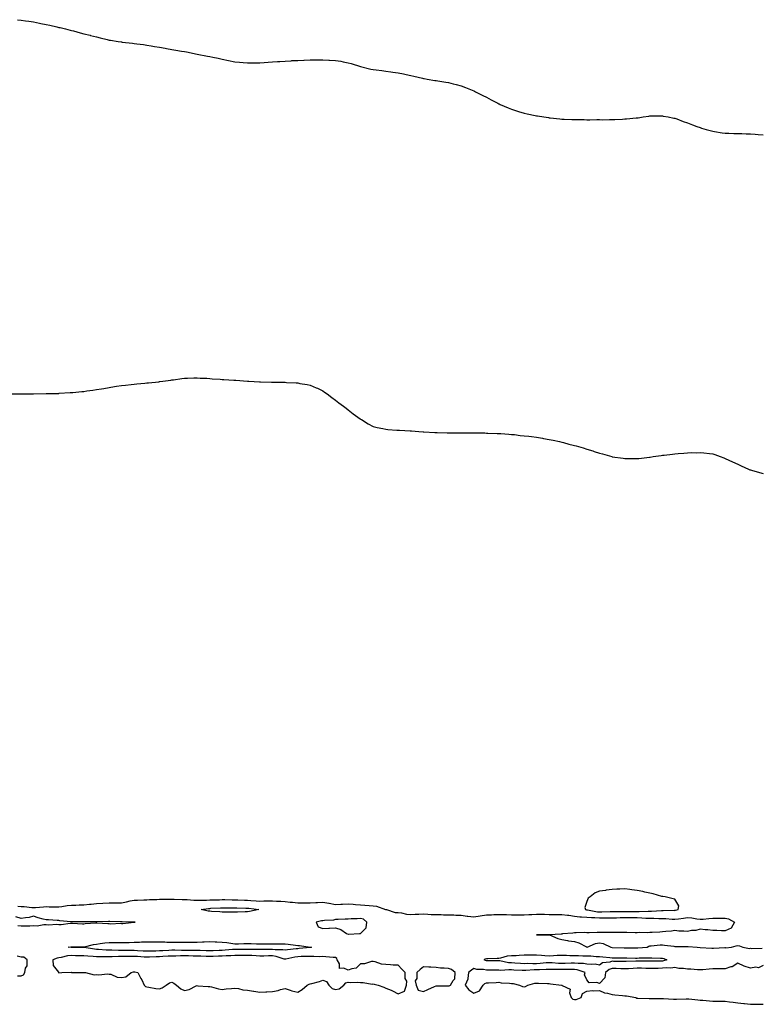
# Model space of a CAD drawing. Units: inches. Extents: x 915683 to 918323, y 7197578 to 7200218.
# Drawn here: x 916917 to 917506, y 7198717 to 7199499 of the extents above; entities that cross this region are included whole.
import ezdxf

# ---------------------------------------------------------------- set-up
doc = ezdxf.new("R2010")
doc.units = ezdxf.units.IN
doc.header["$MEASUREMENT"] = 0
doc.layers.add('Contour_91567197', color=7, linetype='Continuous', true_color=0xdc2ec0)

msp = doc.modelspace()

# ---------------------------------------------------------------- linework, layer by layer
at = {"layer": 'Contour_91567197'}
for points in [[(916915.34, 7199499.22, 3246), (916918.05, 7199498.93, 3246), (916921.56, 7199498.4, 3246), (916924.15, 7199498.01, 3246), (916928.05, 7199497.43, 3246), (916932.64, 7199496.51, 3246), (916933.67, 7199496.3, 3246), (916938.05, 7199495.46, 3246), (916940.94, 7199494.81, 3246), (916946.49, 7199493.48, 3246), (916948.05, 7199493.13, 3246), (916949.06, 7199492.94, 3246), (916953.33, 7199491.92, 3246), (916957.12, 7199491, 3246), (916958.05, 7199490.75, 3246), (916959.65, 7199490.32, 3246), (916965.04, 7199488.91, 3246), (916968.05, 7199488.07, 3246), (916972.97, 7199486.84, 3246), (916973.18, 7199486.78, 3246), (916978.05, 7199485.57, 3246), (916981.02, 7199484.89, 3246), (916986.52, 7199483.44, 3246), (916988.05, 7199483.05, 3246), (916989.07, 7199482.94, 3246), (916995.38, 7199481.92, 3246), (916997.71, 7199481.57, 3246), (916998.05, 7199481.51, 3246), (916998.52, 7199481.45, 3246), (917006.58, 7199480.46, 3246), (917008.05, 7199480.22, 3246), (917009.98, 7199479.99, 3246), (917015.53, 7199479.4, 3246), (917018.05, 7199479.09, 3246), (917021.52, 7199478.46, 3246), (917024.13, 7199478.01, 3246), (917028.05, 7199477.31, 3246), (917032.63, 7199476.49, 3246), (917033.67, 7199476.3, 3246), (917038.05, 7199475.55, 3246), (917041.19, 7199475.06, 3246), (917045.73, 7199474.24, 3246), (917048.05, 7199473.85, 3246), (917049.7, 7199473.56, 3246), (917058.05, 7199471.92, 3246), (917066.41, 7199470.28, 3246), (917068.05, 7199469.89, 3246), (917070.62, 7199469.34, 3246), (917074.71, 7199468.58, 3246), (917078.05, 7199467.72, 3246), (917083, 7199466.86, 3246), (917083.13, 7199466.84, 3246), (917088.05, 7199465.85, 3246), (917091.69, 7199465.55, 3246), (917094.8, 7199465.18, 3246), (917098.05, 7199464.89, 3246), (917101.06, 7199464.93, 3246), (917105.1, 7199464.87, 3246), (917108.05, 7199464.95, 3246), (917111.3, 7199465.16, 3246), (917114.64, 7199465.34, 3246), (917118.05, 7199465.63, 3246), (917122.07, 7199465.94, 3246), (917123.94, 7199466.04, 3246), (917128.05, 7199466.35, 3246), (917132.77, 7199466.65, 3246), (917133.31, 7199466.67, 3246), (917138.05, 7199466.88, 3246), (917142.96, 7199467, 3246), (917143.15, 7199467.02, 3246), (917148.05, 7199467.19, 3246), (917152.77, 7199467.19, 3246), (917153.34, 7199467.21, 3246), (917158.05, 7199467.21, 3246), (917162.85, 7199467.12, 3246), (917163.24, 7199467.1, 3246), (917168.05, 7199466.92, 3246), (917172.31, 7199466.18, 3246), (917174.17, 7199465.79, 3246), (917178.05, 7199465.05, 3246), (917180.43, 7199464.3, 3246), (917188.05, 7199461.92, 3246), (917196.12, 7199459.99, 3246), (917198.05, 7199459.69, 3246), (917200.55, 7199459.42, 3246), (917204.87, 7199458.74, 3246), (917208.05, 7199458.44, 3246), (917212.14, 7199457.84, 3246), (917213.67, 7199457.55, 3246), (917218.05, 7199456.92, 3246), (917222.21, 7199456.08, 3246), (917224.33, 7199455.63, 3246), (917228.05, 7199454.83, 3246), (917230.45, 7199454.32, 3246), (917237.25, 7199452.72, 3246), (917238.05, 7199452.55, 3246), (917238.58, 7199452.45, 3246), (917241.05, 7199451.92, 3246), (917247.09, 7199450.96, 3246), (917248.05, 7199450.81, 3246), (917249.42, 7199450.55, 3246), (917255.75, 7199449.62, 3246), (917258.05, 7199449.22, 3246), (917261.67, 7199448.31, 3246), (917263.92, 7199447.8, 3246), (917268.05, 7199446.67, 3246), (917271.5, 7199445.36, 3246), (917276.82, 7199443.15, 3246), (917278.05, 7199442.66, 3246), (917278.55, 7199442.41, 3246), (917279.51, 7199441.92, 3246), (917285.21, 7199439.09, 3246), (917288.05, 7199437.6, 3246), (917291.77, 7199435.63, 3246), (917297.13, 7199432.84, 3246), (917298.05, 7199432.37, 3246), (917298.36, 7199432.23, 3246), (917299.04, 7199431.92, 3246), (917305.34, 7199429.21, 3246), (917308.05, 7199428.07, 3246), (917312.69, 7199426.57, 3246), (917313.72, 7199426.24, 3246), (917318.05, 7199424.89, 3246), (917320.51, 7199424.38, 3246), (917326.98, 7199422.99, 3246), (917328.05, 7199422.76, 3246), (917328.82, 7199422.68, 3246), (917333.86, 7199421.92, 3246), (917337.5, 7199421.37, 3246), (917338.05, 7199421.28, 3246), (917338.78, 7199421.2, 3246), (917346.57, 7199420.44, 3246), (917348.05, 7199420.24, 3246), (917349.83, 7199420.14, 3246), (917356.07, 7199419.95, 3246), (917358.05, 7199419.83, 3246), (917360.18, 7199419.79, 3246), (917365.92, 7199419.79, 3246), (917368.05, 7199419.73, 3246), (917370.26, 7199419.71, 3246), (917375.91, 7199419.77, 3246), (917378.05, 7199419.77, 3246), (917380.22, 7199419.75, 3246), (917385.92, 7199419.79, 3246), (917388.05, 7199419.77, 3246), (917390.11, 7199419.87, 3246), (917396.38, 7199420.26, 3246), (917398.05, 7199420.3, 3246), (917399.55, 7199420.42, 3246), (917407.25, 7199421.12, 3246), (917408.05, 7199421.18, 3246), (917408.71, 7199421.26, 3246), (917412.63, 7199421.92, 3246), (917417.34, 7199422.62, 3246), (917418.05, 7199422.74, 3246), (917427.24, 7199422.74, 3246), (917428.05, 7199422.72, 3246), (917428.73, 7199422.6, 3246), (917432.53, 7199421.92, 3246), (917437.15, 7199421.02, 3246), (917438.05, 7199420.9, 3246), (917439.65, 7199420.32, 3246), (917444.54, 7199418.4, 3246), (917448.05, 7199417.27, 3246), (917451.88, 7199415.75, 3246), (917455.55, 7199414.42, 3246), (917458.05, 7199413.48, 3246), (917459.2, 7199413.07, 3246), (917462.96, 7199411.92, 3246), (917466.96, 7199410.83, 3246), (917468.05, 7199410.59, 3246), (917469.58, 7199410.4, 3246), (917475.51, 7199409.38, 3246), (917478.05, 7199409.09, 3246), (917480.96, 7199409.01, 3246), (917484.92, 7199408.8, 3246), (917488.05, 7199408.7, 3246), (917491.33, 7199408.64, 3246), (917494.66, 7199408.52, 3246), (917498.05, 7199408.46, 3246), (917501.75, 7199408.23, 3246), (917504.21, 7199408.07, 3246), (917508.05, 7199407.78, 3246)], [(916908.24, 7199201.74, 3245), (916918.05, 7199201.92, 3245), (916928.05, 7199201.92, 3245), (916937.91, 7199202.06, 3245), (916938.05, 7199202.06, 3245), (916938.2, 7199202.08, 3245), (916947.76, 7199202.21, 3245), (916948.05, 7199202.23, 3245), (916948.39, 7199202.25, 3245), (916957.16, 7199202.82, 3245), (916958.05, 7199202.9, 3245), (916959.16, 7199203.03, 3245), (916966.38, 7199203.58, 3245), (916968.05, 7199203.8, 3245), (916970.29, 7199204.15, 3245), (916975.14, 7199204.83, 3245), (916978.05, 7199205.28, 3245), (916982.05, 7199205.92, 3245), (916983.8, 7199206.18, 3245), (916988.05, 7199206.88, 3245), (916992.38, 7199207.58, 3245), (916993.96, 7199207.84, 3245), (916998.05, 7199208.38, 3245), (917001.16, 7199208.81, 3245), (917005.5, 7199209.36, 3245), (917008.05, 7199209.63, 3245), (917010.14, 7199209.83, 3245), (917016.45, 7199210.32, 3245), (917018.05, 7199210.46, 3245), (917019.36, 7199210.61, 3245), (917027.62, 7199211.49, 3245), (917028.05, 7199211.53, 3245), (917028.39, 7199211.59, 3245), (917030.91, 7199211.92, 3245), (917037.16, 7199212.82, 3245), (917038.05, 7199212.92, 3245), (917039.19, 7199213.05, 3245), (917045.88, 7199214.09, 3245), (917048.05, 7199214.32, 3245), (917050.46, 7199214.32, 3245), (917055.31, 7199214.65, 3245), (917058.05, 7199214.62, 3245), (917060.55, 7199214.42, 3245), (917065.67, 7199214.3, 3245), (917068.05, 7199214.07, 3245), (917070.01, 7199213.87, 3245), (917076.48, 7199213.48, 3245), (917078.05, 7199213.31, 3245), (917079.31, 7199213.19, 3245), (917087.27, 7199212.7, 3245), (917088.05, 7199212.62, 3245), (917088.71, 7199212.58, 3245), (917097.99, 7199211.98, 3245), (917098.1, 7199211.98, 3245), (917099.3, 7199211.92, 3245), (917107.63, 7199211.49, 3245), (917108.05, 7199211.47, 3245), (917108.53, 7199211.43, 3245), (917117.28, 7199211.16, 3245), (917118.05, 7199211.1, 3245), (917118.89, 7199211.08, 3245), (917127.21, 7199211.08, 3245), (917128.05, 7199211.02, 3245), (917129.03, 7199210.94, 3245), (917136.82, 7199210.69, 3245), (917138.05, 7199210.55, 3245), (917139.79, 7199210.18, 3245), (917145.51, 7199209.38, 3245), (917148.05, 7199208.72, 3245), (917152.83, 7199206.71, 3245), (917153.73, 7199206.24, 3245), (917158.05, 7199204.15, 3245), (917159.43, 7199203.29, 3245), (917161.38, 7199201.92, 3245), (917165.17, 7199199.05, 3245), (917168.05, 7199196.78, 3245), (917170.78, 7199194.65, 3245), (917174.36, 7199191.92, 3245), (917176.48, 7199190.36, 3245), (917178.05, 7199189.19, 3245), (917182.17, 7199186.04, 3245), (917187.7, 7199181.92, 3245), (917187.9, 7199181.78, 3245), (917188.05, 7199181.69, 3245), (917188.64, 7199181.33, 3245), (917194.12, 7199177.99, 3245), (917198.05, 7199175.88, 3245), (917201.16, 7199175.03, 3245), (917205.8, 7199174.17, 3245), (917208.05, 7199173.66, 3245), (917209.63, 7199173.5, 3245), (917216.95, 7199173.01, 3245), (917218.05, 7199172.92, 3245), (917219, 7199172.88, 3245), (917227.4, 7199172.56, 3245), (917228.05, 7199172.53, 3245), (917228.6, 7199172.47, 3245), (917234.41, 7199171.92, 3245), (917237.73, 7199171.59, 3245), (917238.05, 7199171.57, 3245), (917238.41, 7199171.57, 3245), (917247.18, 7199171.04, 3245), (917248.94, 7199171.04, 3245), (917256.97, 7199170.85, 3245), (917258.05, 7199170.85, 3245), (917259.11, 7199170.87, 3245), (917266.93, 7199170.81, 3245), (917268.05, 7199170.83, 3245), (917269.14, 7199170.83, 3245), (917277.02, 7199170.88, 3245), (917278.05, 7199170.9, 3245), (917279.08, 7199170.88, 3245), (917286.85, 7199170.73, 3245), (917288.05, 7199170.71, 3245), (917289.3, 7199170.67, 3245), (917296.54, 7199170.42, 3245), (917298.05, 7199170.36, 3245), (917299.67, 7199170.3, 3245), (917305.85, 7199169.73, 3245), (917308.05, 7199169.63, 3245), (917310.55, 7199169.42, 3245), (917314.98, 7199168.85, 3245), (917318.05, 7199168.58, 3245), (917321.85, 7199168.11, 3245), (917323.95, 7199167.82, 3245), (917328.05, 7199167.37, 3245), (917332.67, 7199166.55, 3245), (917333.62, 7199166.35, 3245), (917338.05, 7199165.55, 3245), (917341.09, 7199164.97, 3245), (917346.13, 7199163.83, 3245), (917348.05, 7199163.44, 3245), (917349.28, 7199163.15, 3245), (917353.73, 7199161.92, 3245), (917357.2, 7199161.06, 3245), (917358.05, 7199160.83, 3245), (917359.58, 7199160.4, 3245), (917365, 7199158.87, 3245), (917368.05, 7199157.94, 3245), (917372.64, 7199156.51, 3245), (917373.88, 7199156.08, 3245), (917378.05, 7199154.73, 3245), (917380.28, 7199154.15, 3245), (917387.83, 7199151.92, 3245), (917388.01, 7199151.88, 3245), (917388.05, 7199151.86, 3245), (917388.12, 7199151.84, 3245), (917396.8, 7199150.67, 3245), (917398.05, 7199150.46, 3245), (917399.53, 7199150.44, 3245), (917406.66, 7199150.53, 3245), (917408.05, 7199150.49, 3245), (917409.39, 7199150.57, 3245), (917417.66, 7199151.53, 3245), (917418.05, 7199151.57, 3245), (917418.37, 7199151.59, 3245), (917420.83, 7199151.92, 3245), (917427.09, 7199152.88, 3245), (917428.05, 7199153.05, 3245), (917429.35, 7199153.23, 3245), (917436.03, 7199153.93, 3245), (917438.05, 7199154.21, 3245), (917440.55, 7199154.42, 3245), (917445.2, 7199154.77, 3245), (917448.05, 7199155.08, 3245), (917451.29, 7199155.16, 3245), (917454.89, 7199155.08, 3245), (917458.05, 7199155.18, 3245), (917461.09, 7199154.97, 3245), (917465.55, 7199154.42, 3245), (917468.05, 7199154.19, 3245), (917469.71, 7199153.58, 3245), (917473.93, 7199151.92, 3245), (917476.99, 7199150.87, 3245), (917478.05, 7199150.51, 3245), (917480.74, 7199149.22, 3245), (917483.84, 7199147.7, 3245), (917488.05, 7199145.88, 3245), (917490.68, 7199144.54, 3245), (917496.45, 7199141.92, 3245), (917497.59, 7199141.45, 3245), (917498.05, 7199141.31, 3245), (917498.88, 7199141.08, 3245), (917505.32, 7199139.19, 3245), (917508.05, 7199138.44, 3245)], [(916915.38, 7198794.6, 3244), (916918.05, 7198794.4, 3244), (916920.5, 7198794.38, 3244), (916926.5, 7198793.46, 3244), (916928.05, 7198793.44, 3244), (916929.62, 7198793.48, 3244), (916935.76, 7198794.21, 3244), (916938.05, 7198794.26, 3244), (916940.35, 7198794.22, 3244), (916945.78, 7198794.19, 3244), (916948.05, 7198794.15, 3244), (916950.44, 7198794.32, 3244), (916954.83, 7198795.14, 3244), (916958.05, 7198795.32, 3244), (916961.59, 7198795.46, 3244), (916964.36, 7198795.61, 3244), (916968.05, 7198795.75, 3244), (916972.37, 7198796.24, 3244), (916973.69, 7198796.28, 3244), (916978.05, 7198796.86, 3244), (916982.96, 7198797, 3244), (916983.15, 7198797.02, 3244), (916988.05, 7198797.17, 3244), (916992.65, 7198797.33, 3244), (916993.41, 7198797.29, 3244), (916998.05, 7198797.41, 3244), (917001.98, 7198797.99, 3244), (917004.86, 7198798.74, 3244), (917008.05, 7198799.3, 3244), (917010.56, 7198799.4, 3244), (917015.77, 7198799.63, 3244), (917018.05, 7198799.73, 3244), (917020.1, 7198799.87, 3244), (917026.11, 7198799.99, 3244), (917028.05, 7198800.08, 3244), (917029.85, 7198800.12, 3244), (917036.35, 7198800.22, 3244), (917038.05, 7198800.24, 3244), (917039.74, 7198800.22, 3244), (917046.1, 7198799.97, 3244), (917048.05, 7198799.95, 3244), (917050.15, 7198799.83, 3244), (917055.56, 7198799.44, 3244), (917058.05, 7198799.28, 3244), (917060.48, 7198799.5, 3244), (917065.59, 7198799.46, 3244), (917068.05, 7198799.63, 3244), (917070.27, 7198799.69, 3244), (917075.89, 7198799.77, 3244), (917078.05, 7198799.83, 3244), (917080.14, 7198799.83, 3244), (917085.86, 7198799.73, 3244), (917088.05, 7198799.73, 3244), (917090.31, 7198799.65, 3244), (917095.62, 7198799.5, 3244), (917098.05, 7198799.42, 3244), (917100.79, 7198799.19, 3244), (917105.13, 7198798.99, 3244), (917108.05, 7198798.72, 3244), (917111.14, 7198798.83, 3244), (917115.01, 7198798.89, 3244), (917118.05, 7198798.99, 3244), (917121.25, 7198798.72, 3244), (917124.72, 7198798.6, 3244), (917128.05, 7198798.27, 3244), (917132.09, 7198797.88, 3244), (917133.94, 7198797.82, 3244), (917138.05, 7198797.35, 3244), (917148.05, 7198797.35, 3244), (917152.42, 7198797.55, 3244), (917153.73, 7198797.6, 3244), (917158.05, 7198797.8, 3244), (917162.91, 7198797.06, 3244), (917163.18, 7198797.04, 3244), (917168.05, 7198796.06, 3244), (917172.33, 7198796.2, 3244), (917173.7, 7198796.28, 3244), (917178.05, 7198796.41, 3244), (917182.22, 7198796.1, 3244), (917184.05, 7198795.92, 3244), (917188.05, 7198795.61, 3244), (917191.53, 7198795.4, 3244), (917194.8, 7198795.16, 3244), (917198.05, 7198794.97, 3244), (917200.62, 7198794.5, 3244), (917207.97, 7198792, 3244), (917208.05, 7198791.98, 3244), (917208.1, 7198791.98, 3244), (917208.66, 7198791.92, 3244), (917215.61, 7198789.48, 3244), (917218.05, 7198789.56, 3244), (917220.7, 7198789.28, 3244), (917224.42, 7198788.29, 3244), (917228.05, 7198788.01, 3244), (917231.56, 7198788.4, 3244), (917234.3, 7198788.17, 3244), (917238.05, 7198788.46, 3244), (917241.58, 7198788.38, 3244), (917244.07, 7198787.94, 3244), (917248.05, 7198787.9, 3244), (917252.06, 7198787.92, 3244), (917253.97, 7198787.84, 3244), (917258.05, 7198787.86, 3244), (917262.26, 7198787.7, 3244), (917263.7, 7198787.56, 3244), (917268.05, 7198787.43, 3244), (917272.84, 7198786.71, 3244), (917273.23, 7198786.74, 3244), (917278.05, 7198786.28, 3244), (917283, 7198786.86, 3244), (917283.1, 7198786.88, 3244), (917288.05, 7198787.62, 3244), (917292.15, 7198787.82, 3244), (917294, 7198787.88, 3244), (917298.05, 7198788.07, 3244), (917302.05, 7198787.92, 3244), (917304.01, 7198787.88, 3244), (917308.05, 7198787.72, 3244), (917312.22, 7198787.76, 3244), (917313.87, 7198787.74, 3244), (917318.05, 7198787.76, 3244), (917321.94, 7198788.03, 3244), (917324.22, 7198788.09, 3244), (917328.05, 7198788.33, 3244), (917331.77, 7198788.21, 3244), (917334.3, 7198788.17, 3244), (917338.05, 7198788.03, 3244), (917341.88, 7198788.09, 3244), (917344.18, 7198788.05, 3244), (917348.05, 7198788.09, 3244), (917352.47, 7198787.51, 3244), (917353.52, 7198787.39, 3244), (917358.05, 7198786.72, 3244), (917362.27, 7198786.14, 3244), (917363.71, 7198786.26, 3244), (917368.05, 7198785.87, 3244), (917371.66, 7198785.53, 3244), (917374.42, 7198785.55, 3244), (917378.05, 7198785.28, 3244), (917381.48, 7198785.36, 3244), (917384.61, 7198785.36, 3244), (917388.05, 7198785.44, 3244), (917391.61, 7198785.49, 3244), (917394.39, 7198785.57, 3244), (917398.05, 7198785.63, 3244), (917401.74, 7198785.61, 3244), (917404.4, 7198785.57, 3244), (917408.05, 7198785.55, 3244), (917411.59, 7198785.46, 3244), (917414.79, 7198785.18, 3244), (917418.05, 7198785.06, 3244), (917421.23, 7198785.1, 3244), (917425.14, 7198784.83, 3244), (917428.05, 7198784.85, 3244), (917430.87, 7198784.75, 3244), (917435.71, 7198784.26, 3244), (917438.05, 7198784.17, 3244), (917440.75, 7198784.62, 3244), (917444.92, 7198785.05, 3244), (917448.05, 7198785.67, 3244), (917451.45, 7198785.32, 3244), (917455.45, 7198784.52, 3244), (917458.05, 7198784.21, 3244), (917460.54, 7198784.4, 3244), (917465.02, 7198784.95, 3244), (917468.05, 7198785.18, 3244), (917471.29, 7198785.16, 3244), (917474.87, 7198785.1, 3244), (917478.05, 7198785.08, 3244), (917480.63, 7198784.5, 3244), (917485.46, 7198781.92, 3244), (917482.75, 7198777.21, 3244), (917478.05, 7198774.99, 3244), (917474.94, 7198775.03, 3244), (917471.39, 7198775.26, 3244), (917468.05, 7198775.32, 3244), (917464.19, 7198775.79, 3244), (917461.94, 7198775.81, 3244), (917458.05, 7198776.43, 3244), (917454.59, 7198775.38, 3244), (917451.3, 7198775.16, 3244), (917448.05, 7198774.5, 3244), (917445.14, 7198774.83, 3244), (917440.99, 7198774.87, 3244), (917438.05, 7198775.28, 3244), (917435.2, 7198774.77, 3244), (917430.66, 7198774.54, 3244), (917428.05, 7198774.15, 3244), (917426.05, 7198773.91, 3244), (917419.88, 7198773.76, 3244), (917418.05, 7198773.58, 3244), (917416.55, 7198773.42, 3244), (917409.78, 7198773.64, 3244), (917408.05, 7198773.5, 3244), (917406.46, 7198773.5, 3244), (917399.84, 7198773.72, 3244), (917398.05, 7198773.7, 3244), (917396.22, 7198773.76, 3244), (917389.71, 7198773.58, 3244), (917388.05, 7198773.62, 3244), (917386.33, 7198773.64, 3244), (917379.88, 7198773.76, 3244), (917378.05, 7198773.78, 3244), (917376.2, 7198773.76, 3244), (917369.7, 7198773.56, 3244), (917368.05, 7198773.56, 3244), (917366.32, 7198773.64, 3244), (917359.49, 7198773.37, 3244), (917358.05, 7198773.46, 3244), (917356.79, 7198773.19, 3244), (917348.67, 7198772.55, 3244), (917348.05, 7198772.43, 3244), (917347.53, 7198772.43, 3244), (917338.05, 7198771.92, 3244), (917327.9, 7198771.92, 3244), (917328.02, 7198771.88, 3244), (917328.05, 7198771.88, 3244), (917328.1, 7198771.86, 3244), (917338.05, 7198771.86, 3244), (917338.14, 7198771.82, 3244), (917344.94, 7198768.81, 3244), (917348.05, 7198768.23, 3244), (917352.61, 7198767.37, 3244), (917353.25, 7198767.12, 3244), (917358.05, 7198766.57, 3244), (917361.6, 7198765.47, 3244), (917367.73, 7198762.23, 3244), (917368.05, 7198762.1, 3244), (917368.28, 7198762.15, 3244), (917374.92, 7198765.05, 3244), (917378.05, 7198765.42, 3244), (917381.05, 7198764.93, 3244), (917387.07, 7198761.92, 3244), (917387.98, 7198761.84, 3244), (917388.13, 7198761.84, 3244), (917397.55, 7198761.41, 3244), (917398.56, 7198761.41, 3244), (917407.64, 7198761.51, 3244), (917408.05, 7198761.51, 3244), (917408.45, 7198761.53, 3244), (917415.86, 7198761.92, 3244), (917417.24, 7198762.72, 3244), (917418.05, 7198763.01, 3244), (917419.14, 7198763.01, 3244), (917426.17, 7198763.8, 3244), (917428.05, 7198763.8, 3244), (917429.69, 7198763.56, 3244), (917437.2, 7198762.78, 3244), (917438.05, 7198762.66, 3244), (917438.8, 7198762.66, 3244), (917447.41, 7198762.56, 3244), (917448.05, 7198762.56, 3244), (917448.62, 7198762.49, 3244), (917455.77, 7198761.92, 3244), (917458.02, 7198761.9, 3244), (917458.05, 7198761.88, 3244), (917458.08, 7198761.88, 3244), (917467.46, 7198761.33, 3244), (917468.05, 7198761.33, 3244), (917468.66, 7198761.31, 3244), (917477.79, 7198761.67, 3244), (917478.05, 7198761.65, 3244), (917478.48, 7198761.49, 3244), (917482.93, 7198761.92, 3244), (917486.77, 7198763.21, 3244), (917488.05, 7198763.37, 3244), (917489.3, 7198763.17, 3244), (917491.96, 7198761.92, 3244), (917497.21, 7198761.08, 3244), (917498.05, 7198761.35, 3244), (917498.94, 7198761.02, 3244), (917507.51, 7198761.37, 3244)], [(916915.51, 7198779.38, 3244), (916918.05, 7198778.93, 3244), (916920.86, 7198779.11, 3244), (916925.13, 7198779.01, 3244), (916928.05, 7198779.17, 3244), (916930.91, 7198779.07, 3244), (916936.24, 7198780.1, 3244), (916938.05, 7198780.01, 3244), (916940.08, 7198779.89, 3244), (916946.36, 7198780.24, 3244), (916948.05, 7198780.12, 3244), (916949.93, 7198780.05, 3244), (916957.19, 7198781.06, 3244), (916958.05, 7198781, 3244), (916958.94, 7198781.04, 3244), (916966.79, 7198780.67, 3244), (916968.05, 7198780.69, 3244), (916969.02, 7198780.94, 3244), (916977.47, 7198781.33, 3244), (916978.05, 7198781.45, 3244), (916978.46, 7198781.51, 3244), (916986.93, 7198780.79, 3244), (916988.05, 7198780.9, 3244), (916989.31, 7198780.65, 3244), (916997.22, 7198781.1, 3244), (916998.05, 7198780.79, 3244), (916999.02, 7198780.94, 3244), (917008, 7198781.86, 3244), (917008.05, 7198781.88, 3244), (917008.09, 7198781.88, 3244), (917008.9, 7198781.92, 3244), (917008.06, 7198781.94, 3244), (917008.04, 7198781.94, 3244), (916998.33, 7198782.19, 3244), (916998.05, 7198782.21, 3244), (916997.72, 7198782.25, 3244), (916988.58, 7198782.45, 3244), (916988.05, 7198782.51, 3244), (916987.47, 7198782.51, 3244), (916978.24, 7198782.12, 3244), (916977.85, 7198782.12, 3244), (916968.4, 7198782.27, 3244), (916968.05, 7198782.29, 3244), (916967.66, 7198782.31, 3244), (916958.3, 7198782.17, 3244), (916958.05, 7198782.19, 3244), (916957.68, 7198782.29, 3244), (916948.99, 7198782.86, 3244), (916948.05, 7198783.31, 3244), (916946.65, 7198783.33, 3244), (916939.76, 7198783.64, 3244), (916938.05, 7198783.66, 3244), (916935.55, 7198784.42, 3244), (916931.57, 7198785.44, 3244), (916928.05, 7198786.69, 3244), (916924.43, 7198785.53, 3244), (916921.58, 7198785.46, 3244), (916918.05, 7198784.73, 3244), (916913.91, 7198786.06, 3244)], [(916915.28, 7198739.15, 3244), (916918.05, 7198739.21, 3244), (916919.97, 7198740.01, 3244), (916921.01, 7198741.92, 3244), (916921.52, 7198745.38, 3244), (916922.8, 7198747.17, 3244), (916922.93, 7198751.92, 3244), (916920.16, 7198754.03, 3244), (916918.05, 7198754.15, 3244), (916915.04, 7198754.93, 3244)], [(917508.05, 7198747.49, 3244), (917504.46, 7198745.51, 3244), (917502.27, 7198746.14, 3244), (917498.05, 7198745.46, 3244), (917493.08, 7198746.88, 3244), (917493.03, 7198746.9, 3244), (917488.05, 7198749.4, 3244), (917483.58, 7198746.39, 3244), (917482.44, 7198746.31, 3244), (917478.05, 7198744.93, 3244), (917475.15, 7198744.83, 3244), (917470.96, 7198744.83, 3244), (917468.05, 7198744.73, 3244), (917465.31, 7198744.65, 3244), (917460.23, 7198744.11, 3244), (917458.05, 7198744.05, 3244), (917456.05, 7198743.91, 3244), (917450.77, 7198744.63, 3244), (917448.05, 7198744.52, 3244), (917444.94, 7198745.03, 3244), (917441.14, 7198745.01, 3244), (917438.05, 7198745.77, 3244), (917434.69, 7198745.28, 3244), (917431.7, 7198745.57, 3244), (917428.05, 7198745.24, 3244), (917424.79, 7198745.18, 3244), (917421.26, 7198745.12, 3244), (917418.05, 7198745.06, 3244), (917414.83, 7198745.14, 3244), (917411.38, 7198745.26, 3244), (917408.05, 7198745.32, 3244), (917404.79, 7198745.18, 3244), (917401.05, 7198744.93, 3244), (917398.05, 7198744.79, 3244), (917395.1, 7198744.87, 3244), (917391.17, 7198745.03, 3244), (917388.05, 7198745.12, 3244), (917385.67, 7198744.3, 3244), (917382.8, 7198741.92, 3244), (917382.27, 7198737.7, 3244), (917378.05, 7198733.27, 3244), (917375.98, 7198733.99, 3244), (917369.71, 7198733.58, 3244), (917368.05, 7198736.12, 3244), (917366.13, 7198740.01, 3244), (917366.65, 7198741.92, 3244), (917360.17, 7198744.03, 3244), (917358.05, 7198744.32, 3244), (917355.69, 7198744.28, 3244), (917350.51, 7198744.38, 3244), (917348.05, 7198744.36, 3244), (917345.55, 7198744.42, 3244), (917340.45, 7198744.32, 3244), (917338.05, 7198744.4, 3244), (917335.72, 7198744.24, 3244), (917330.27, 7198744.13, 3244), (917328.05, 7198744.01, 3244), (917326, 7198743.97, 3244), (917319.57, 7198743.44, 3244), (917318.05, 7198743.4, 3244), (917316.47, 7198743.5, 3244), (917309.98, 7198743.85, 3244), (917308.05, 7198743.97, 3244), (917305.88, 7198744.09, 3244), (917299.67, 7198743.54, 3244), (917298.05, 7198743.66, 3244), (917296.31, 7198743.66, 3244), (917289.81, 7198743.68, 3244), (917288.05, 7198743.7, 3244), (917285.81, 7198744.17, 3244), (917280.51, 7198744.38, 3244), (917278.05, 7198745.18, 3244), (917276.12, 7198743.85, 3244), (917273.9, 7198741.92, 3244), (917273.22, 7198737.1, 3244), (917273.37, 7198736.61, 3244), (917271.31, 7198731.92, 3244), (917274.14, 7198728.01, 3244), (917278.05, 7198725.53, 3244), (917282.54, 7198727.43, 3244), (917285.54, 7198731.92, 3244), (917286.83, 7198733.13, 3244), (917288.05, 7198733.66, 3244), (917289.85, 7198733.72, 3244), (917295.94, 7198734.03, 3244), (917298.05, 7198734.11, 3244), (917299.78, 7198733.66, 3244), (917306.57, 7198733.4, 3244), (917308.05, 7198733.13, 3244), (917309.29, 7198733.15, 3244), (917314.36, 7198731.92, 3244), (917316.79, 7198730.65, 3244), (917318.05, 7198730.53, 3244), (917319.06, 7198730.9, 3244), (917320.96, 7198731.92, 3244), (917326.51, 7198733.46, 3244), (917328.05, 7198733.37, 3244), (917329.43, 7198733.31, 3244), (917336.79, 7198733.17, 3244), (917338.05, 7198733.11, 3244), (917339.14, 7198733.01, 3244), (917347.76, 7198731.92, 3244), (917347.97, 7198731.84, 3244), (917348.05, 7198731.82, 3244), (917348.46, 7198731.51, 3244), (917354.76, 7198728.64, 3244), (917354.19, 7198725.77, 3244), (917355.4, 7198721.92, 3244), (917356.84, 7198720.71, 3244), (917358.05, 7198720.32, 3244), (917359.52, 7198720.46, 3244), (917363.54, 7198721.92, 3244), (917364.62, 7198725.34, 3244), (917368.05, 7198727.1, 3244), (917372.43, 7198727.55, 3244), (917373.5, 7198727.37, 3244), (917378.05, 7198727.66, 3244), (917381.87, 7198725.73, 3244), (917384.51, 7198725.46, 3244), (917388.05, 7198724.42, 3244), (917390.26, 7198724.13, 3244), (917396.27, 7198723.7, 3244), (917398.05, 7198723.48, 3244), (917399.39, 7198723.27, 3244), (917406.85, 7198721.92, 3244), (917407.73, 7198721.61, 3244), (917408.05, 7198721.55, 3244), (917408.42, 7198721.55, 3244), (917417.48, 7198721.35, 3244), (917418.61, 7198721.35, 3244), (917427.26, 7198721.14, 3244), (917428.83, 7198721.14, 3244), (917436.83, 7198720.71, 3244), (917438.05, 7198720.69, 3244), (917439.25, 7198720.73, 3244), (917447.06, 7198720.92, 3244), (917448.05, 7198720.94, 3244), (917449.11, 7198720.87, 3244), (917456.31, 7198720.18, 3244), (917458.05, 7198720.05, 3244), (917460.12, 7198719.85, 3244), (917465.52, 7198719.38, 3244), (917468.05, 7198719.17, 3244), (917470.81, 7198719.17, 3244), (917475.28, 7198719.15, 3244), (917478.05, 7198719.15, 3244), (917481.27, 7198718.7, 3244), (917484.39, 7198718.27, 3244), (917488.05, 7198717.74, 3244), (917492.74, 7198717.23, 3244), (917493.3, 7198717.17, 3244), (917498.05, 7198716.63, 3244), (917502.83, 7198716.71, 3244), (917503.27, 7198716.71, 3244), (917508.05, 7198716.8, 3244)]]:
    msp.add_polyline3d(points, dxfattribs=at)
for points in [[(917438.05, 7198791.3, 3245), (917438.58, 7198791.39, 3245), (917440.56, 7198791.92, 3245), (917440.99, 7198794.85, 3245), (917438.05, 7198800.2, 3245), (917436.61, 7198800.49, 3245), (917430.18, 7198801.92, 3245), (917428.37, 7198802.23, 3245), (917428.05, 7198802.29, 3245), (917427.58, 7198802.39, 3245), (917420.62, 7198804.5, 3245), (917418.05, 7198804.99, 3245), (917414.16, 7198805.81, 3245), (917412.4, 7198806.26, 3245), (917408.05, 7198807.1, 3245), (917403.83, 7198807.7, 3245), (917402.08, 7198807.9, 3245), (917398.05, 7198808.44, 3245), (917394.31, 7198808.19, 3245), (917391.86, 7198808.11, 3245), (917388.05, 7198807.82, 3245), (917383.39, 7198807.27, 3245), (917382.78, 7198807.19, 3245), (917378.05, 7198806.61, 3245), (917374.65, 7198805.32, 3245), (917370.69, 7198801.92, 3245), (917369.01, 7198800.96, 3245), (917368.05, 7198798.33, 3245), (917366.43, 7198793.54, 3245), (917366.86, 7198791.92, 3245), (917367.78, 7198791.65, 3245), (917368.05, 7198791.63, 3245), (917368.38, 7198791.59, 3245), (917376.33, 7198790.2, 3245), (917378.05, 7198790.06, 3245), (917379.86, 7198790.1, 3245), (917386.5, 7198790.38, 3245), (917388.05, 7198790.4, 3245), (917389.54, 7198790.44, 3245), (917396.5, 7198790.38, 3245), (917398.05, 7198790.4, 3245), (917399.59, 7198790.38, 3245), (917406.56, 7198790.44, 3245), (917408.05, 7198790.42, 3245), (917409.59, 7198790.38, 3245), (917416.71, 7198790.57, 3245), (917418.05, 7198790.53, 3245), (917419.42, 7198790.55, 3245), (917427.37, 7198791.24, 3245), (917428.05, 7198791.24, 3245), (917428.75, 7198791.22, 3245), (917437.46, 7198791.33, 3245)], [(917098.05, 7198790.2, 3243), (917096.3, 7198790.16, 3243), (917090.08, 7198789.89, 3243), (917088.05, 7198789.87, 3243), (917085.96, 7198789.83, 3243), (917080.03, 7198789.95, 3243), (917078.05, 7198789.91, 3243), (917076.16, 7198790.03, 3243), (917069.48, 7198790.49, 3243), (917068.05, 7198790.59, 3243), (917066.85, 7198790.73, 3243), (917061.32, 7198791.92, 3243), (917067.15, 7198792.82, 3243), (917068.05, 7198792.88, 3243), (917069.04, 7198792.92, 3243), (917076.67, 7198793.29, 3243), (917078.05, 7198793.35, 3243), (917079.47, 7198793.33, 3243), (917086.55, 7198793.42, 3243), (917088.05, 7198793.42, 3243), (917089.51, 7198793.38, 3243), (917096.82, 7198793.15, 3243), (917098.05, 7198793.11, 3243), (917099.14, 7198793.01, 3243), (917107.04, 7198791.92, 3243), (917099.59, 7198790.38, 3243)], [(917188.05, 7198772.78, 3244), (917192.44, 7198777.53, 3244), (917193.04, 7198781.92, 3244), (917190.45, 7198784.32, 3244), (917188.05, 7198784.87, 3244), (917185.38, 7198784.6, 3244), (917180.63, 7198784.5, 3244), (917178.05, 7198784.26, 3244), (917175.65, 7198784.32, 3244), (917170.15, 7198784.03, 3244), (917168.05, 7198784.07, 3244), (917166.47, 7198783.5, 3244), (917159.43, 7198783.31, 3244), (917158.05, 7198782.99, 3244), (917157.04, 7198782.94, 3244), (917152.71, 7198781.92, 3244), (917154.3, 7198778.17, 3244), (917158.05, 7198776.86, 3244), (917162.75, 7198777.21, 3244), (917163.3, 7198777.17, 3244), (917168.05, 7198777.43, 3244), (917172.22, 7198776.1, 3244), (917176.96, 7198773.01, 3244), (917178.05, 7198772.43, 3244), (917178.55, 7198772.43, 3244), (917187.17, 7198772.8, 3244)], [(917148.05, 7198761.84, 3243), (917147.96, 7198761.84, 3243), (917139.09, 7198760.88, 3243), (917138.05, 7198760.83, 3243), (917136.77, 7198760.63, 3243), (917130.05, 7198759.93, 3243), (917128.05, 7198759.6, 3243), (917126.09, 7198759.97, 3243), (917120.08, 7198759.89, 3243), (917118.05, 7198760.16, 3243), (917116.28, 7198760.14, 3243), (917109.77, 7198760.2, 3243), (917108.05, 7198760.18, 3243), (917106.38, 7198760.24, 3243), (917099.83, 7198760.14, 3243), (917098.05, 7198760.2, 3243), (917096.33, 7198760.2, 3243), (917089.68, 7198760.3, 3243), (917088.05, 7198760.28, 3243), (917086.3, 7198760.18, 3243), (917080.37, 7198759.6, 3243), (917078.05, 7198759.48, 3243), (917075.53, 7198759.4, 3243), (917070.74, 7198759.22, 3243), (917068.05, 7198759.17, 3243), (917065.35, 7198759.22, 3243), (917060.58, 7198759.38, 3243), (917058.05, 7198759.46, 3243), (917055.62, 7198759.5, 3243), (917050.51, 7198759.46, 3243), (917048.05, 7198759.5, 3243), (917045.61, 7198759.48, 3243), (917040.37, 7198759.6, 3243), (917038.05, 7198759.58, 3243), (917035.59, 7198759.46, 3243), (917030.77, 7198759.19, 3243), (917028.05, 7198759.07, 3243), (917025.09, 7198758.95, 3243), (917021.06, 7198758.91, 3243), (917018.05, 7198758.81, 3243), (917015.12, 7198758.99, 3243), (917010.73, 7198759.24, 3243), (917008.05, 7198759.42, 3243), (917005.54, 7198759.42, 3243), (917000.48, 7198759.5, 3243), (916998.05, 7198759.5, 3243), (916995.59, 7198759.46, 3243), (916990.33, 7198759.63, 3243), (916988.05, 7198759.62, 3243), (916985.84, 7198759.71, 3243), (916979.74, 7198760.22, 3243), (916978.05, 7198760.3, 3243), (916976.57, 7198760.44, 3243), (916968.29, 7198761.67, 3243), (916968.05, 7198761.71, 3243), (916967.83, 7198761.71, 3243), (916958.3, 7198761.67, 3243), (916958.05, 7198761.67, 3243), (916957.78, 7198761.65, 3243), (916955.4, 7198761.92, 3243), (916957.64, 7198762.33, 3243), (916958.05, 7198762.35, 3243), (916958.48, 7198762.35, 3243), (916967.67, 7198762.29, 3243), (916968.05, 7198762.31, 3243), (916968.52, 7198762.39, 3243), (916975.77, 7198764.21, 3243), (916978.05, 7198764.56, 3243), (916981.05, 7198764.91, 3243), (916984.55, 7198765.42, 3243), (916988.05, 7198765.83, 3243), (916991.8, 7198765.67, 3243), (916994.18, 7198765.79, 3243), (916998.05, 7198765.65, 3243), (917001.9, 7198765.77, 3243), (917004.14, 7198765.83, 3243), (917008.05, 7198765.94, 3243), (917012.25, 7198766.12, 3243), (917013.72, 7198766.26, 3243), (917018.05, 7198766.41, 3243), (917022.53, 7198766.39, 3243), (917023.59, 7198766.37, 3243), (917028.05, 7198766.35, 3243), (917032.36, 7198766.24, 3243), (917033.88, 7198766.1, 3243), (917038.05, 7198765.94, 3243), (917042.13, 7198766, 3243), (917043.9, 7198766.08, 3243), (917048.05, 7198766.12, 3243), (917052.21, 7198766.08, 3243), (917053.9, 7198766.08, 3243), (917058.05, 7198766.04, 3243), (917062.35, 7198766.22, 3243), (917063.68, 7198766.3, 3243), (917068.05, 7198766.47, 3243), (917072.42, 7198766.3, 3243), (917073.76, 7198766.22, 3243), (917078.05, 7198766.04, 3243), (917081.79, 7198765.67, 3243), (917084.81, 7198765.16, 3243), (917088.05, 7198764.79, 3243), (917090.91, 7198764.77, 3243), (917095.09, 7198764.89, 3243), (917098.05, 7198764.87, 3243), (917100.98, 7198764.85, 3243), (917105.22, 7198764.75, 3243), (917108.05, 7198764.73, 3243), (917110.85, 7198764.71, 3243), (917115.19, 7198764.77, 3243), (917118.05, 7198764.75, 3243), (917120.86, 7198764.73, 3243), (917125.31, 7198764.65, 3243), (917128.05, 7198764.63, 3243), (917130.56, 7198764.42, 3243), (917136.34, 7198763.64, 3243), (917138.05, 7198763.48, 3243), (917139.48, 7198763.35, 3243), (917147.92, 7198762.06, 3243), (917148.05, 7198762.04, 3243), (917148.16, 7198762.04, 3243), (917149.05, 7198761.92, 3243), (917148.13, 7198761.84, 3243)], [(917428.05, 7198751, 3243), (917427.12, 7198750.98, 3243), (917419.16, 7198750.81, 3243), (917418.05, 7198750.79, 3243), (917416.95, 7198750.81, 3243), (917409.09, 7198750.88, 3243), (917408.05, 7198750.9, 3243), (917406.99, 7198750.87, 3243), (917399.29, 7198750.69, 3243), (917398.05, 7198750.63, 3243), (917396.79, 7198750.67, 3243), (917389.21, 7198750.77, 3243), (917388.05, 7198750.79, 3243), (917386.33, 7198750.2, 3243), (917380.43, 7198749.54, 3243), (917378.05, 7198747.8, 3243), (917374.58, 7198748.44, 3243), (917371.82, 7198748.15, 3243), (917368.05, 7198748.58, 3243), (917365.22, 7198749.09, 3243), (917360.96, 7198749.01, 3243), (917358.05, 7198749.38, 3243), (917355.49, 7198749.36, 3243), (917350.82, 7198749.15, 3243), (917348.05, 7198749.11, 3243), (917345.32, 7198749.19, 3243), (917340.4, 7198749.58, 3243), (917338.05, 7198749.63, 3243), (917335.62, 7198749.5, 3243), (917330.93, 7198749.05, 3243), (917328.05, 7198748.87, 3243), (917324.93, 7198748.81, 3243), (917321.03, 7198748.93, 3243), (917318.05, 7198748.87, 3243), (917315.17, 7198749.03, 3243), (917310.62, 7198749.34, 3243), (917308.05, 7198749.5, 3243), (917305.76, 7198749.63, 3243), (917298.88, 7198751.08, 3243), (917298.05, 7198751.16, 3243), (917297.28, 7198751.16, 3243), (917288.77, 7198751.2, 3243), (917288.05, 7198751.2, 3243), (917287.46, 7198751.33, 3243), (917286.21, 7198751.92, 3243), (917287.1, 7198752.88, 3243), (917288.05, 7198753.09, 3243), (917289.27, 7198753.13, 3243), (917296.76, 7198753.21, 3243), (917298.05, 7198753.27, 3243), (917299.6, 7198753.46, 3243), (917304.77, 7198755.2, 3243), (917308.05, 7198755.46, 3243), (917311.68, 7198755.55, 3243), (917314.19, 7198755.79, 3243), (917318.05, 7198755.87, 3243), (917322.06, 7198755.94, 3243), (917323.95, 7198756.02, 3243), (917328.05, 7198756.08, 3243), (917331.9, 7198755.77, 3243), (917334.55, 7198755.42, 3243), (917338.05, 7198755.1, 3243), (917341.43, 7198755.3, 3243), (917344.35, 7198755.61, 3243), (917348.05, 7198755.81, 3243), (917351.84, 7198755.71, 3243), (917354.42, 7198755.55, 3243), (917358.05, 7198755.46, 3243), (917361.44, 7198755.32, 3243), (917364.73, 7198755.24, 3243), (917368.05, 7198755.1, 3243), (917371.19, 7198755.06, 3243), (917375.28, 7198754.69, 3243), (917378.05, 7198754.65, 3243), (917380.55, 7198754.42, 3243), (917386.22, 7198753.76, 3243), (917388.05, 7198753.56, 3243), (917389.67, 7198753.54, 3243), (917396.31, 7198753.66, 3243), (917398.05, 7198753.64, 3243), (917399.75, 7198753.62, 3243), (917406.56, 7198753.4, 3243), (917408.05, 7198753.4, 3243), (917409.58, 7198753.44, 3243), (917416.44, 7198753.54, 3243), (917418.05, 7198753.58, 3243), (917419.7, 7198753.56, 3243), (917426.63, 7198753.35, 3243), (917428.05, 7198753.33, 3243), (917429.21, 7198753.07, 3243), (917431.51, 7198751.92, 3243), (917428.89, 7198751.08, 3243)], [(917218.05, 7198724.95, 3244), (917222.84, 7198727.12, 3244), (917224.61, 7198731.92, 3244), (917224.87, 7198735.1, 3244), (917223.41, 7198737.27, 3244), (917223.48, 7198741.92, 3244), (917220.74, 7198744.62, 3244), (917218.05, 7198747.68, 3244), (917213.86, 7198747.74, 3244), (917211.88, 7198748.09, 3244), (917208.05, 7198748.15, 3244), (917204.59, 7198748.46, 3244), (917199.55, 7198750.42, 3244), (917198.05, 7198750.65, 3244), (917196.74, 7198750.61, 3244), (917191.16, 7198748.81, 3244), (917188.05, 7198748.76, 3244), (917184.57, 7198745.4, 3244), (917181.02, 7198744.89, 3244), (917178.05, 7198743.72, 3244), (917174.64, 7198745.34, 3244), (917171.35, 7198745.22, 3244), (917171.19, 7198748.78, 3244), (917169.52, 7198751.92, 3244), (917169.2, 7198753.07, 3244), (917168.05, 7198753.74, 3244), (917166.13, 7198753.83, 3244), (917160.52, 7198754.38, 3244), (917158.05, 7198754.5, 3244), (917155.51, 7198754.46, 3244), (917150.87, 7198754.73, 3244), (917148.05, 7198754.69, 3244), (917145.42, 7198754.56, 3244), (917140.68, 7198754.56, 3244), (917138.05, 7198754.42, 3244), (917135.88, 7198754.09, 3244), (917128.69, 7198752.56, 3244), (917128.05, 7198752.45, 3244), (917127.39, 7198752.58, 3244), (917120.86, 7198754.73, 3244), (917118.05, 7198755.1, 3244), (917114.9, 7198755.06, 3244), (917111.06, 7198754.93, 3244), (917108.05, 7198754.89, 3244), (917104.94, 7198755.03, 3244), (917101.48, 7198755.36, 3244), (917098.05, 7198755.47, 3244), (917094.51, 7198755.46, 3244), (917091.51, 7198755.38, 3244), (917088.05, 7198755.36, 3244), (917084.81, 7198755.16, 3244), (917081.22, 7198755.08, 3244), (917078.05, 7198754.91, 3244), (917075.14, 7198754.83, 3244), (917070.88, 7198754.75, 3244), (917068.05, 7198754.67, 3244), (917065.23, 7198754.75, 3244), (917060.95, 7198754.83, 3244), (917058.05, 7198754.89, 3244), (917055.02, 7198754.95, 3244), (917051.21, 7198755.08, 3244), (917048.05, 7198755.12, 3244), (917044.86, 7198755.1, 3244), (917041.1, 7198754.97, 3244), (917038.05, 7198754.95, 3244), (917035.16, 7198754.81, 3244), (917030.75, 7198754.62, 3244), (917028.05, 7198754.48, 3244), (917025.57, 7198754.4, 3244), (917020.21, 7198754.07, 3244), (917018.05, 7198754.01, 3244), (917015.83, 7198754.15, 3244), (917010.63, 7198754.5, 3244), (917008.05, 7198754.67, 3244), (917005.31, 7198754.67, 3244), (917000.72, 7198754.6, 3244), (916998.05, 7198754.6, 3244), (916995.4, 7198754.56, 3244), (916990.41, 7198754.28, 3244), (916988.05, 7198754.26, 3244), (916985.61, 7198754.36, 3244), (916980.48, 7198754.34, 3244), (916978.05, 7198754.46, 3244), (916975.26, 7198754.71, 3244), (916971.02, 7198754.89, 3244), (916968.05, 7198755.2, 3244), (916964.75, 7198755.22, 3244), (916961.41, 7198755.28, 3244), (916958.05, 7198755.3, 3244), (916954.88, 7198755.08, 3244), (916949.85, 7198753.72, 3244), (916948.05, 7198753.54, 3244), (916946.69, 7198753.29, 3244), (916943.35, 7198751.92, 3244), (916943.56, 7198747.43, 3244), (916947.7, 7198742.27, 3244), (916947.8, 7198741.92, 3244), (916947.93, 7198741.8, 3244), (916948.05, 7198741.74, 3244), (916948.21, 7198741.76, 3244), (916950.36, 7198741.92, 3244), (916957.91, 7198742.06, 3244), (916958.05, 7198742.02, 3244), (916968.15, 7198742.02, 3244), (916969.3, 7198741.92, 3244), (916976.3, 7198740.18, 3244), (916978.05, 7198740.2, 3244), (916979.87, 7198740.1, 3244), (916986.9, 7198740.77, 3244), (916988.05, 7198740.67, 3244), (916989.52, 7198740.46, 3244), (916994.46, 7198738.33, 3244), (916998.05, 7198738.05, 3244), (917001.48, 7198738.48, 3244), (917005.69, 7198741.92, 3244), (917007.55, 7198742.43, 3244), (917008.05, 7198742.47, 3244), (917008.61, 7198742.49, 3244), (917010.96, 7198741.92, 3244), (917013.41, 7198737.27, 3244), (917013.99, 7198735.98, 3244), (917015.92, 7198731.92, 3244), (917017, 7198730.87, 3244), (917018.05, 7198730.42, 3244), (917019.62, 7198730.36, 3244), (917025.21, 7198729.07, 3244), (917028.05, 7198728.99, 3244), (917030.34, 7198729.63, 3244), (917033.53, 7198731.92, 3244), (917036.16, 7198733.81, 3244), (917038.05, 7198734.26, 3244), (917039.44, 7198733.31, 3244), (917041.77, 7198731.92, 3244), (917045.1, 7198728.97, 3244), (917048.05, 7198727.72, 3244), (917051.65, 7198728.33, 3244), (917057.37, 7198731.24, 3244), (917058.05, 7198731.45, 3244), (917058.54, 7198731.43, 3244), (917066.87, 7198730.73, 3244), (917068.05, 7198730.71, 3244), (917069.55, 7198730.42, 3244), (917075.13, 7198729.01, 3244), (917078.05, 7198728.52, 3244), (917081.09, 7198728.87, 3244), (917085.29, 7198729.17, 3244), (917088.05, 7198729.46, 3244), (917090.91, 7198729.07, 3244), (917094.36, 7198728.23, 3244), (917098.05, 7198727.82, 3244), (917102.98, 7198726.98, 3244), (917103.09, 7198726.96, 3244), (917108.05, 7198726.22, 3244), (917112.62, 7198726.49, 3244), (917113.53, 7198726.43, 3244), (917118.05, 7198726.8, 3244), (917122.4, 7198727.56, 3244), (917124.47, 7198728.33, 3244), (917128.05, 7198729.22, 3244), (917132.06, 7198727.9, 3244), (917133.38, 7198727.25, 3244), (917138.05, 7198726.33, 3244), (917141.66, 7198728.31, 3244), (917145.69, 7198731.92, 3244), (917147.24, 7198732.74, 3244), (917148.05, 7198732.8, 3244), (917149.35, 7198733.23, 3244), (917155.34, 7198734.63, 3244), (917158.05, 7198735.77, 3244), (917160.84, 7198734.71, 3244), (917162.87, 7198731.92, 3244), (917165.42, 7198729.28, 3244), (917168.05, 7198728.33, 3244), (917170.96, 7198729.01, 3244), (917174.79, 7198731.92, 3244), (917176.25, 7198733.72, 3244), (917178.05, 7198734.32, 3244), (917180.08, 7198733.95, 3244), (917185.76, 7198734.21, 3244), (917188.05, 7198733.93, 3244), (917190.15, 7198734.03, 3244), (917197.21, 7198732.76, 3244), (917198.05, 7198732.82, 3244), (917198.78, 7198732.64, 3244), (917202.09, 7198731.92, 3244), (917206.42, 7198730.3, 3244), (917208.05, 7198729.5, 3244), (917212.24, 7198727.74, 3244), (917213.42, 7198727.29, 3244)], [(917258.05, 7198731.37, 3244), (917258.58, 7198731.39, 3244), (917259.59, 7198731.92, 3244), (917261.63, 7198735.49, 3244), (917262.99, 7198736.98, 3244), (917263.28, 7198741.92, 3244), (917260.35, 7198744.22, 3244), (917258.05, 7198744.99, 3244), (917254.57, 7198745.4, 3244), (917251.48, 7198745.36, 3244), (917248.05, 7198745.9, 3244), (917243.88, 7198746.08, 3244), (917242.27, 7198746.14, 3244), (917238.05, 7198746.31, 3244), (917235.55, 7198744.42, 3244), (917232.64, 7198741.92, 3244), (917232.77, 7198737.19, 3244), (917231.53, 7198735.4, 3244), (917232.14, 7198731.92, 3244), (917233.95, 7198727.82, 3244), (917238.05, 7198726.69, 3244), (917241.56, 7198728.4, 3244), (917246.89, 7198730.77, 3244), (917248.05, 7198731.3, 3244), (917248.55, 7198731.41, 3244), (917257.39, 7198731.26, 3244)]]:
    msp.add_polyline3d(points, close=True, dxfattribs=at)

doc.saveas('drawing.dxf')
